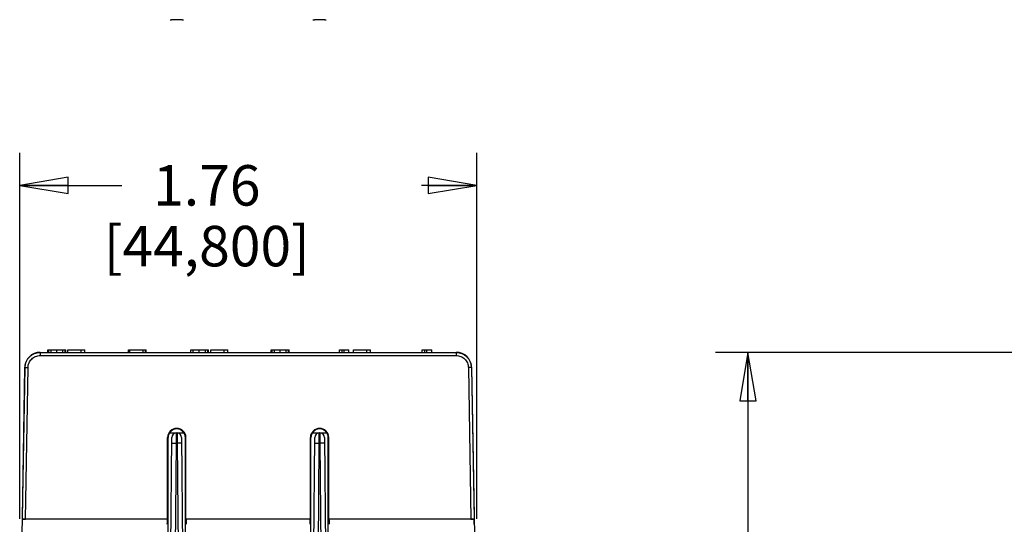
# Model space of a CAD drawing. Units: inches. Extents: x 0 to 22, y 0 to 17.
# Drawn here: x 7.5 to 11.3, y 9.6 to 11.6 of the extents above; entities that cross this region are included whole.
import ezdxf

# ---------------------------------------------------------------- set-up
doc = ezdxf.new("R2010")
doc.units = ezdxf.units.IN
doc.header["$LTSCALE"] = 1.21
doc.header["$MEASUREMENT"] = 0
doc.layers.get('0').update_dxf_attribs({"linetype": 'CONTINUOUS'})
doc.layers.add('Z_BASE', color=7, linetype='CONTINUOUS')
doc.styles.get("Standard").update_dxf_attribs({"font": 'txt', "width": 0.8})
doc.dimstyles.new('DIMSTYLE_1', dxfattribs={"dimtxt": 0.15625, "dimasz": 0.1875, "dimexe": 0.125, "dimexo": 0.0625, "dimgap": 0.078125, "dimtad": 0, "dimtih": 1, "dimtoh": 1, "dimdec": 3, "dimzin": 0, "dimdsep": 46, "dimtxsty": 'Standard', "dimblk": 'CLOSED', "dimblk1": 'CLOSED', "dimblk2": 'CLOSED', "dimcen": 0.09, "dimadec": 3, "dimazin": 0, "dimtp": 0.005, "dimtm": 0.005, "dimtfac": 1, "dimtdec": 3, "dimtofl": 0, "dimtmove": 0, "dimatfit": 3, "dimldrblk": 'CLOSED', "dimfxl": 1, "dimtolj": 1, "dimtzin": 0, "dimarcsym": 0})

# ---------------------------------------------------------------- blocks, each defined once
blk = doc.blocks.new('_CLOSED')
at = {"color": 0, "linetype": 'ByBlock'}
for p, q in [((0, 0), (-1, 0.167)), ((-1, 0.167), (-1, -0.167)), ((-1, -0.167), (0, 0)), ((-1, 0), (0, 0))]:
    blk.add_line(p, q, dxfattribs=at)
blk = doc.blocks.new('*D1')
at = {"color": 2, "linetype": 'Continuous', "transparency": 16777216}
for p, q in [((7.5226, 9.6331), (7.5226, 11.0448)), ((9.2864, 9.6331), (9.2864, 11.0448)), ((7.5226, 10.9198), (7.9165, 10.9198)), ((9.2864, 10.9198), (9.0728, 10.9198))]:
    blk.add_line(p, q, dxfattribs=at)
at = {"color": 2, "linetype": 'Continuous', "transparency": 16777216, "xscale": 0.1875, "yscale": 0.1875, "zscale": 0.1875, "rotation": 180}
blk.add_blockref('_CLOSED', (7.5226, 10.9198), dxfattribs=at)
at = {"color": 2, "linetype": 'Continuous', "transparency": 16777216, "xscale": 0.1875, "yscale": 0.1875, "zscale": 0.1875}
blk.add_blockref('_CLOSED', (9.2864, 10.9198), dxfattribs=at)
at = {"color": 2, "linetype": 'Continuous', "transparency": 16777216, "insert": (8.2447, 10.9979), "char_height": 0.15625, "width": 1, "attachment_point": 2, "line_spacing_factor": 0.9}
blk.add_mtext('1.76\\P[44,800]', dxfattribs=at)
blk = doc.blocks.new('*D2')
at = {"color": 2, "linetype": 'Continuous', "transparency": 16777216}
for p, q in [((11.5486, 10.2753), (10.2082, 10.2753)), ((10.3332, 10.2753), (10.3332, 9.1464)), ((10.3332, 6.1355), (10.3332, 8.5995)), ((11.4306, 6.1355), (10.2082, 6.1355))]:
    blk.add_line(p, q, dxfattribs=at)
at = {"color": 2, "linetype": 'Continuous', "transparency": 16777216, "xscale": 0.1875, "yscale": 0.1875, "zscale": 0.1875}
for p, rotation in [((10.3332, 10.2753), 90), ((10.3332, 6.1355), 270)]:
    blk.add_blockref('_CLOSED', p, dxfattribs=dict(at, rotation=rotation))
at = {"color": 2, "linetype": 'Continuous', "transparency": 16777216, "insert": (10.0207, 9.0682), "char_height": 0.15625, "width": 1.125, "attachment_point": 2, "line_spacing_factor": 0.9}
blk.add_mtext('4.14\\P[105,150]', dxfattribs=at)

msp = doc.modelspace()

# ---------------------------------------------------------------- linework, layer by layer
at = {"color": 7, "linetype": 'Continuous'}
for p, q in [((7.6013, 10.2753), (7.602, 10.2746)), ((7.6014, 10.2753), (9.2076, 10.2753)), ((7.602, 10.2746), (7.602, 10.263)), ((7.602, 10.2746), (9.207, 10.2746)), ((7.602, 10.263), (9.207, 10.263)), ((7.6316, 10.2753), (7.6316, 10.2851)), ((7.6316, 10.2851), (7.7001, 10.2851)), ((7.6352, 10.2753), (7.6352, 10.2851)), ((7.6436, 10.2753), (7.6436, 10.2851)), ((7.6656, 10.2753), (7.6656, 10.2851)), ((7.6887, 10.2753), (7.6887, 10.2851)), ((7.6977, 10.2753), (7.6977, 10.2851)), ((7.7001, 10.2753), (7.7001, 10.2851)), ((7.709, 10.2753), (7.709, 10.2851)), ((7.709, 10.2851), (7.7746, 10.2851)), ((7.76, 10.2753), (7.76, 10.2851)), ((7.7746, 10.2753), (7.7746, 10.2851)), ((7.9426, 10.2753), (7.9426, 10.2851)), ((7.9426, 10.2851), (8.0108, 10.2851)), ((7.9478, 10.2753), (7.9478, 10.2851)), ((7.9995, 10.2753), (7.9995, 10.2851)), ((8.0076, 10.2753), (8.0076, 10.2851)), ((8.0108, 10.2753), (8.0108, 10.2851)), ((8.1834, 10.2753), (8.1834, 10.2851)), ((8.1834, 10.2851), (8.2517, 10.2851)), ((8.1923, 10.2753), (8.1923, 10.2851)), ((8.2159, 10.2753), (8.2159, 10.2851)), ((8.2402, 10.2753), (8.2402, 10.2851)), ((8.2491, 10.2753), (8.2491, 10.2851)), ((8.2517, 10.2753), (8.2517, 10.2851)), ((8.2602, 10.2753), (8.2602, 10.2851)), ((8.2602, 10.2851), (8.3258, 10.2851)), ((8.3112, 10.2753), (8.3112, 10.2851)), ((8.3258, 10.2753), (8.3258, 10.2851)), ((8.4934, 10.2753), (8.4934, 10.2851)), ((8.4934, 10.2851), (8.562, 10.2851)), ((8.4971, 10.2753), (8.4971, 10.2851)), ((8.5054, 10.2753), (8.5054, 10.2851)), ((8.5274, 10.2753), (8.5274, 10.2851)), ((8.5505, 10.2753), (8.5505, 10.2851)), ((8.5595, 10.2753), (8.5595, 10.2851)), ((8.562, 10.2753), (8.562, 10.2851)), ((8.7563, 10.2753), (8.7563, 10.2851)), ((8.7563, 10.2851), (8.7933, 10.2851)), ((8.7669, 10.2753), (8.7669, 10.2851)), ((8.7746, 10.2753), (8.7746, 10.2851)), ((8.7933, 10.2753), (8.7933, 10.2851)), ((8.8114, 10.2753), (8.8114, 10.2851)), ((8.8114, 10.2851), (8.8769, 10.2851)), ((8.8624, 10.2753), (8.8624, 10.2851)), ((8.8769, 10.2753), (8.8769, 10.2851)), ((9.0761, 10.2753), (9.0761, 10.2851)), ((9.0761, 10.2851), (9.1132, 10.2851)), ((9.0867, 10.2753), (9.0867, 10.2851)), ((9.0944, 10.2753), (9.0944, 10.2851)), ((9.1132, 10.2753), (9.1132, 10.2851)), ((9.2076, 10.2753), (9.207, 10.2746)), ((9.207, 10.2746), (9.207, 10.263)), ((7.5423, 10.2173), (7.531, 9.5706)), ((7.5329, 9.6318), (7.543, 10.2166)), ((7.5423, 10.2173), (7.543, 10.2166)), ((7.543, 10.2166), (7.5548, 10.2166)), ((7.5447, 9.6316), (7.5548, 10.2166)), ((9.2542, 10.2166), (9.2643, 9.6316)), ((9.266, 10.2166), (9.2542, 10.2166)), ((9.2667, 10.2173), (9.266, 10.2166)), ((9.266, 10.2166), (9.2761, 9.6318)), ((9.2667, 10.2173), (9.278, 9.5706)), ((8.0934, 9.6316), (8.0936, 9.9465)), ((8.0936, 9.9465), (8.0956, 9.9465)), ((8.0954, 9.5706), (8.0956, 9.9465)), ((8.1624, 9.5706), (8.1623, 9.9465)), ((8.1642, 9.9465), (8.1623, 9.9465)), ((8.1644, 9.6316), (8.1642, 9.9465)), ((8.6446, 9.6316), (8.6448, 9.9465)), ((8.6448, 9.9465), (8.6467, 9.9465)), ((8.6466, 9.5706), (8.6467, 9.9465)), ((8.7135, 9.5706), (8.7134, 9.9465)), ((8.7154, 9.9465), (8.7134, 9.9465)), ((8.7156, 9.6316), (8.7154, 9.9465)), ((7.5339, 9.6308), (7.5329, 9.6318)), ((8.0917, 9.6308), (7.5339, 9.6308)), ((8.0934, 9.6316), (7.5447, 9.6316)), ((8.0934, 9.6316), (8.0917, 9.6308)), ((8.1644, 9.6316), (8.1661, 9.6308)), ((8.6446, 9.6316), (8.1644, 9.6316)), ((8.6429, 9.6308), (8.1661, 9.6308)), ((8.6446, 9.6316), (8.6429, 9.6308)), ((9.2643, 9.6316), (8.7156, 9.6316)), ((8.7156, 9.6316), (8.7172, 9.6308)), ((9.2751, 9.6308), (8.7172, 9.6308)), ((9.2761, 9.6318), (9.2751, 9.6308))]:
    msp.add_line(p, q, dxfattribs=at)
for centre, radius, start, end in [((7.6014, 10.2162), 0.0591, 90, 179), ((9.2076, 10.2162), 0.0591, 1, 90), ((8.1289, 9.9465), 0.0353, 0.0349, 179.9651), ((8.1289, 9.9465), 0.0333, 0.0175, 179.9825), ((8.6801, 9.9465), 0.0353, 0.0349, 179.9651), ((8.6801, 9.9465), 0.0333, 0.0175, 179.9825)]:
    msp.add_arc(centre, radius, start, end, dxfattribs=at)
for centre, major_axis, ratio, start_param, end_param in [((7.5447, 9.6318), (0.0118, 0), 0.01746, -3.124436, -1.571395), ((7.5336, 9.6111), (0.0003, 0.0197), 0.017452, -1.553038, -0.017149), ((8.0918, 9.6111), (0, 0.0197), 0.034921, 0.017453, 1.553343), ((8.1661, 9.6111), (0, 0.0197), 0.034921, -1.553343, -0.017453), ((8.6429, 9.6111), (0, 0.0197), 0.034921, 0.017453, 1.553343), ((8.7172, 9.6111), (0, 0.0197), 0.034921, -1.553343, -0.017453), ((9.2643, 9.6318), (0.0118, 0), 0.01746, -1.570197, -0.017156), ((9.2754, 9.6111), (-0.0003, 0.0197), 0.017452, 0.017149, 1.553038)]:
    msp.add_ellipse(centre, major_axis=major_axis, ratio=ratio, start_param=start_param, end_param=end_param, dxfattribs=at)
for points, knots in [([(7.543, 10.2166), (7.543, 10.2204), (7.5439, 10.2281), (7.5474, 10.239), (7.5529, 10.2491), (7.5603, 10.258), (7.5693, 10.2652), (7.5795, 10.2706), (7.5905, 10.2739), (7.5982, 10.2746), (7.602, 10.2746)], [0, 0, 0, 0, 0.124998, 0.249996, 0.374994, 0.499993, 0.624992, 0.749993, 0.874996, 1, 1, 1, 1]), ([(7.5548, 10.2166), (7.5548, 10.2197), (7.5555, 10.2258), (7.5583, 10.2346), (7.5627, 10.2426), (7.5687, 10.2497), (7.5758, 10.2555), (7.584, 10.2598), (7.5928, 10.2624), (7.5989, 10.263), (7.602, 10.263)], [0, 0, 0, 0, 0.124991, 0.249983, 0.374978, 0.499976, 0.624978, 0.749983, 0.874991, 1, 1, 1, 1]), ([(9.207, 10.2746), (9.2108, 10.2746), (9.2185, 10.2739), (9.2295, 10.2706), (9.2397, 10.2652), (9.2487, 10.258), (9.2561, 10.2491), (9.2616, 10.239), (9.2651, 10.2281), (9.266, 10.2204), (9.266, 10.2166)], [0, 0, 0, 0, 0.125004, 0.250007, 0.375008, 0.500007, 0.625006, 0.750004, 0.875002, 1, 1, 1, 1]), ([(9.207, 10.263), (9.2101, 10.263), (9.2162, 10.2624), (9.225, 10.2598), (9.2332, 10.2555), (9.2403, 10.2497), (9.2462, 10.2426), (9.2507, 10.2346), (9.2535, 10.2258), (9.2542, 10.2197), (9.2542, 10.2166)], [0, 0, 0, 0, 0.125009, 0.250017, 0.375022, 0.500024, 0.625022, 0.750017, 0.875009, 1, 1, 1, 1])]:
    msp.add_open_spline(points, degree=3, knots=knots, dxfattribs=at)
at = {"layer": 'Z_BASE', "color": 7, "linetype": 'Continuous'}
for p, q in [((8.1491, 11.5592), (8.1087, 11.5592)), ((8.7003, 11.5592), (8.6599, 11.5592)), ((8.1007, 9.9643), (8.1571, 9.9643)), ((8.1277, 9.9252), (8.1278, 9.9643)), ((8.13, 9.9643), (8.1302, 9.9252)), ((8.6519, 9.9643), (8.7083, 9.9643)), ((8.6788, 9.9252), (8.679, 9.9643)), ((8.6811, 9.9643), (8.6813, 9.9252)), ((8.1014, 8.9466), (8.1101, 9.9467)), ((8.1099, 9.9252), (8.1277, 9.9252)), ((8.1191, 8.9468), (8.1277, 9.9252)), ((8.1302, 9.9252), (8.1277, 9.9252)), ((8.1302, 9.9252), (8.1387, 8.9468)), ((8.1479, 9.9252), (8.1302, 9.9252)), ((8.1477, 9.9467), (8.1564, 8.9466)), ((8.6526, 8.9466), (8.6613, 9.9467)), ((8.6611, 9.9252), (8.6788, 9.9252)), ((8.6703, 8.9468), (8.6788, 9.9252)), ((8.6813, 9.9252), (8.6788, 9.9252)), ((8.6813, 9.9252), (8.6899, 8.9468)), ((8.6991, 9.9252), (8.6813, 9.9252)), ((8.6989, 9.9467), (8.7076, 8.9466))]:
    msp.add_line(p, q, dxfattribs=at)
for centre, start, end in [((8.1278, 9.9465), 90, 179.5), ((8.13, 9.9465), 0.5002, 90), ((8.679, 9.9465), 90, 179.5), ((8.6811, 9.9465), 0.5002, 90)]:
    msp.add_arc(centre, 0.0177, start, end, dxfattribs=at)
for centre, start_param, end_param in [((8.1228, 11.5594), -3.141487, -2.370986), ((8.135, 11.5594), -0.770607, -0.000106), ((8.674, 11.5594), -3.141487, -2.370986), ((8.6862, 11.5594), -0.770607, -0.000106)]:
    msp.add_ellipse(centre, major_axis=(0.0197, 0), ratio=0.012234, start_param=start_param, end_param=end_param, dxfattribs=at)

# ---------------------------------------------------------------- dimensions: what is measured, and where the dimension line sits
at = {"color": 2, "linetype": 'Continuous'}
dim = msp.add_linear_dim(base=(9.2864, 10.9198), p1=(7.5226, 9.5706), p2=(9.2864, 9.5706), text='<>\\P[]', dimstyle='DIMSTYLE_1', dxfattribs=at)
dim.commit()
dim.dimension.update_dxf_attribs({"geometry": '*D1', "text_midpoint": (8.4947, 10.8026), "dimtype": 160})
dim = msp.add_linear_dim(base=(10.3332, 10.2753), p1=(11.4931, 6.1355), p2=(11.6111, 10.2753), angle=90, text='<>\\P[]', dimstyle='DIMSTYLE_1', dxfattribs=at)
dim.commit()
dim.dimension.update_dxf_attribs({"geometry": '*D2', "text_midpoint": (10.3332, 8.8729), "dimtype": 160})

doc.saveas('drawing.dxf')
